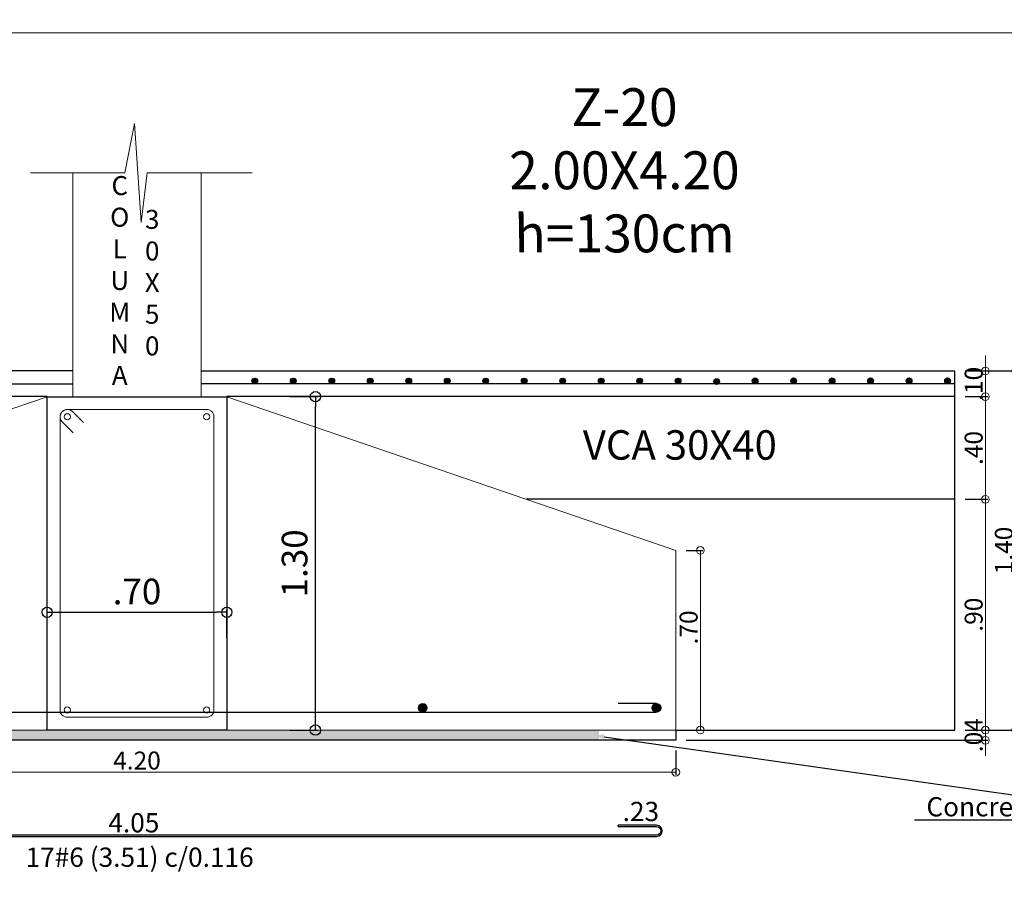
# Model space of a CAD drawing. Units: millimetres. Extents: x 2483 to 2984, y 1400 to 1995.
# Drawn here: x 2565 to 2569, y 1455 to 1458 of the extents above; entities that cross this region are included whole.
import ezdxf
from ezdxf import colors
from ezdxf.entities.mleader import LeaderData, LeaderLine
from ezdxf.math import Vec2, Vec3

# ---------------------------------------------------------------- set-up
doc = ezdxf.new("R2010")
doc.units = ezdxf.units.MM
for name, color, linetype, lineweight in [('01', 1, 'Continuous', 0), ('ACHURADO-2', 8, 'Continuous', 9), ('COTAS', 1, 'Continuous', 20), ('TEXTO', 11, 'Continuous', 20), ('ZAPATA', 2, 'Continuous', 18)]:
    doc.layers.add(name, color=color, linetype=linetype, lineweight=lineweight)
doc.layers.add('L4', color=5, linetype='Continuous')
doc.layers.add('vigas', color=3, linetype='Continuous')
doc.styles.add('ARIAL', font='arial.ttf')
doc.styles.add('ROMANC', font='romanc__.ttf', dxfattribs={"oblique": 5, "height": 0.11})
doc.styles.add('ROMANS', font='ARIALN.TTF', dxfattribs={"height": 0.18})
doc.styles.get("Standard").update_dxf_attribs({"font": 'arial.ttf'})
doc.styles.add('SWIS721BT', font='swissi.ttf')
doc.dimstyles.new('Copia de JUAN', dxfattribs={"dimtxt": 0.07, "dimasz": 0.03, "dimexe": 0.01, "dimexo": 0.04, "dimgap": 0.01, "dimtad": 1, "dimzin": 4, "dimdsep": 46, "dimtxsty": 'Standard', "dimblk1": 'ORIGIN', "dimblk2": 'ORIGIN', "dimsah": 1, "dimcen": 0.09, "dimclrd": 11, "dimclre": 11, "dimclrt": 21, "dimadec": 0, "dimazin": 0, "dimtfac": 1, "dimtix": 1, "dimtmove": 0, "dimatfit": 3, "dimldrblk": 'ORIGIN', "dimfxl": 0.01, "dimtolj": 1, "dimtzin": 0, "dimlwd": -1, "dimarcsym": 0})
doc.dimstyles.new('JUAN', dxfattribs={"dimtxt": 0.1, "dimasz": 0.04, "dimexe": 0.01, "dimexo": 0.04, "dimgap": 0.03, "dimtad": 1, "dimzin": 4, "dimdsep": 46, "dimtxsty": 'Standard', "dimblk1": 'ORIGIN', "dimblk2": 'ORIGIN', "dimsah": 1, "dimcen": 0.09, "dimclrd": 11, "dimclre": 11, "dimclrt": 21, "dimadec": 0, "dimazin": 0, "dimtfac": 1, "dimtix": 1, "dimtmove": 0, "dimatfit": 3, "dimldrblk": 'ORIGIN', "dimfxl": 0.1, "dimfxlon": 1, "dimtolj": 1, "dimtzin": 0, "dimlwe": -1, "dimarcsym": 0})

# ---------------------------------------------------------------- blocks, each defined once
blk = doc.blocks.new('_ORIGIN')
at = {"color": 0, "linetype": 'ByBlock', "ltscale": 0.1}
blk.add_line((0, 0), (-1, 0), dxfattribs=at)
blk.add_circle((0, 0), 0.5, dxfattribs=at)
blk = doc.blocks.new('*D4501')
at = {"layer": 'COTAS', "color": 11, "lineweight": -2, "ltscale": 0.1, "transparency": 16777216}
for p, q in [((2563.3685, 1455.0625), (2563.3685, 1454.968)), ((2567.5685, 1455.0625), (2567.5685, 1454.968))]:
    blk.add_line(p, q, dxfattribs=at)
at = {"layer": 'COTAS', "color": 11, "ltscale": 0.1, "transparency": 16777216}
blk.add_line((2563.3985, 1454.978), (2567.5385, 1454.978), dxfattribs=at)
at = {"layer": 'Defpoints', "color": 0, "ltscale": 0.1, "transparency": 16777216}
for p in [(2563.3685, 1455.1025), (2567.5685, 1455.1025), (2567.5685, 1454.978)]:
    blk.add_point(p, dxfattribs=at)
at = {"layer": 'COTAS', "color": 11, "ltscale": 0.1, "transparency": 16777216, "xscale": 0.03, "yscale": 0.03, "zscale": 0.03, "rotation": 180}
blk.add_blockref('_ORIGIN', (2563.3685, 1454.978), dxfattribs=at)
at = {"layer": 'COTAS', "color": 11, "ltscale": 0.1, "transparency": 16777216, "xscale": 0.03, "yscale": 0.03, "zscale": 0.03}
blk.add_blockref('_ORIGIN', (2567.5685, 1454.978), dxfattribs=at)
at = {"layer": 'COTAS', "color": 21, "ltscale": 0.1, "transparency": 16777216, "insert": (2565.4685, 1455.0238), "char_height": 0.07, "attachment_point": 5}
blk.add_mtext('\\A1;4.20', dxfattribs=at)
blk = doc.blocks.new('*D4504')
at = {"layer": 'COTAS', "color": 11, "ltscale": 0.1, "transparency": 16777216}
for p, q in [((2568.775, 1456.5718), (2568.775, 1456.6018)), ((2568.775, 1456.4418), (2568.775, 1456.5418)), ((2568.775, 1456.4118), (2568.775, 1456.3818))]:
    blk.add_line(p, q, dxfattribs=at)
at = {"layer": 'COTAS', "color": 11, "lineweight": -2, "ltscale": 0.1, "transparency": 16777216}
for p, q in [((2568.6964, 1456.5418), (2568.785, 1456.5418)), ((2568.6964, 1456.4418), (2568.785, 1456.4418))]:
    blk.add_line(p, q, dxfattribs=at)
at = {"layer": 'Defpoints', "color": 0, "ltscale": 0.1, "transparency": 16777216}
for p in [(2568.6564, 1456.5418), (2568.775, 1456.5418), (2568.6564, 1456.4418)]:
    blk.add_point(p, dxfattribs=at)
at = {"layer": 'COTAS', "color": 11, "ltscale": 0.1, "transparency": 16777216, "xscale": 0.03, "yscale": 0.03, "zscale": 0.03}
for p, rotation in [((2568.775, 1456.5418), 270), ((2568.775, 1456.4418), 90)]:
    blk.add_blockref('_ORIGIN', p, dxfattribs=dict(at, rotation=rotation))
at = {"layer": 'COTAS', "color": 21, "ltscale": 0.1, "transparency": 16777216, "insert": (2568.7293, 1456.4918), "char_height": 0.07, "attachment_point": 5, "rotation": 90}
blk.add_mtext('\\A1;.10', dxfattribs=at)
blk = doc.blocks.new('*D4505')
at = {"layer": 'COTAS', "color": 11, "transparency": 16777216}
for p, q in [((2568.775, 1455.1725), (2568.775, 1455.2025)), ((2568.775, 1455.1025), (2568.775, 1455.1425)), ((2568.775, 1455.0725), (2568.775, 1455.0425))]:
    blk.add_line(p, q, dxfattribs=at)
at = {"layer": 'COTAS', "color": 11, "lineweight": -2, "transparency": 16777216}
for p, q in [((2568.6964, 1455.1425), (2568.785, 1455.1425)), ((2567.6085, 1455.1025), (2568.785, 1455.1025))]:
    blk.add_line(p, q, dxfattribs=at)
at = {"layer": 'Defpoints', "color": 0, "transparency": 16777216}
for p in [(2568.6564, 1455.1425), (2568.775, 1455.1425), (2567.5685, 1455.1025)]:
    blk.add_point(p, dxfattribs=at)
at = {"layer": 'COTAS', "color": 11, "transparency": 16777216, "xscale": 0.03, "yscale": 0.03, "zscale": 0.03}
for p, rotation in [((2568.775, 1455.1425), 270), ((2568.775, 1455.1025), 90)]:
    blk.add_blockref('_ORIGIN', p, dxfattribs=dict(at, rotation=rotation))
at = {"layer": 'COTAS', "color": 21, "transparency": 16777216, "insert": (2568.7293, 1455.1225), "char_height": 0.07, "attachment_point": 5, "rotation": 90}
blk.add_mtext('\\A1;.04', dxfattribs=at)
blk = doc.blocks.new('*D4506')
at = {"layer": 'COTAS', "color": 11, "ltscale": 0.1, "transparency": 16777216}
for p, q in [((2568.775, 1456.5718), (2568.775, 1456.6018)), ((2568.775, 1456.5418), (2568.775, 1456.4418)), ((2568.775, 1456.4118), (2568.775, 1456.3818))]:
    blk.add_line(p, q, dxfattribs=at)
at = {"layer": 'COTAS', "color": 11, "lineweight": -2, "ltscale": 0.1, "transparency": 16777216}
for p, q in [((2568.6964, 1456.5418), (2568.785, 1456.5418)), ((2568.6964, 1456.4418), (2568.785, 1456.4418))]:
    blk.add_line(p, q, dxfattribs=at)
at = {"layer": 'Defpoints', "color": 0, "ltscale": 0.1, "transparency": 16777216}
for p in [(2568.6564, 1456.5418), (2568.6564, 1456.4418), (2568.775, 1456.4418)]:
    blk.add_point(p, dxfattribs=at)
at = {"layer": 'COTAS', "color": 11, "ltscale": 0.1, "transparency": 16777216, "xscale": 0.03, "yscale": 0.03, "zscale": 0.03}
for p, rotation in [((2568.775, 1456.5418), 270), ((2568.775, 1456.4418), 90)]:
    blk.add_blockref('_ORIGIN', p, dxfattribs=dict(at, rotation=rotation))
at = {"layer": 'COTAS', "color": 21, "ltscale": 0.1, "transparency": 16777216, "insert": (2568.7293, 1456.4918), "char_height": 0.07, "attachment_point": 5, "rotation": 90}
blk.add_mtext('\\A1;.10', dxfattribs=at)
blk = doc.blocks.new('*D4507')
at = {"layer": 'COTAS', "color": 11, "lineweight": -2, "ltscale": 0.1, "transparency": 16777216}
for p, q in [((2568.6964, 1456.5418), (2568.9028, 1456.5418)), ((2568.6964, 1455.1425), (2568.9028, 1455.1425))]:
    blk.add_line(p, q, dxfattribs=at)
at = {"layer": 'COTAS', "color": 11, "ltscale": 0.1, "transparency": 16777216}
blk.add_line((2568.8928, 1456.5118), (2568.8928, 1455.1725), dxfattribs=at)
at = {"layer": 'Defpoints', "color": 0, "ltscale": 0.1, "transparency": 16777216}
for p in [(2568.6564, 1456.5418), (2568.6564, 1455.1425), (2568.8928, 1455.1425)]:
    blk.add_point(p, dxfattribs=at)
at = {"layer": 'COTAS', "color": 11, "ltscale": 0.1, "transparency": 16777216, "xscale": 0.03, "yscale": 0.03, "zscale": 0.03}
for p, rotation in [((2568.8928, 1456.5418), 90), ((2568.8928, 1455.1425), 270)]:
    blk.add_blockref('_ORIGIN', p, dxfattribs=dict(at, rotation=rotation))
at = {"layer": 'COTAS', "color": 21, "ltscale": 0.1, "transparency": 16777216, "insert": (2568.847, 1455.8422), "char_height": 0.07, "attachment_point": 5, "rotation": 90}
blk.add_mtext('\\A1;1.40', dxfattribs=at)
blk = doc.blocks.new('*D4508')
at = {"layer": 'COTAS', "color": 11, "lineweight": -2, "ltscale": 0.1, "transparency": 16777216}
for p, q in [((2567.6085, 1455.8425), (2567.6741, 1455.8425)), ((2567.6085, 1455.1425), (2567.6741, 1455.1425))]:
    blk.add_line(p, q, dxfattribs=at)
at = {"layer": 'COTAS', "color": 11, "ltscale": 0.1, "transparency": 16777216}
blk.add_line((2567.6641, 1455.8125), (2567.6641, 1455.1725), dxfattribs=at)
at = {"layer": 'Defpoints', "color": 0, "ltscale": 0.1, "transparency": 16777216}
for p in [(2567.5685, 1455.8425), (2567.5685, 1455.1425), (2567.6641, 1455.1425)]:
    blk.add_point(p, dxfattribs=at)
at = {"layer": 'COTAS', "color": 11, "ltscale": 0.1, "transparency": 16777216, "xscale": 0.03, "yscale": 0.03, "zscale": 0.03}
for p, rotation in [((2567.6641, 1455.8425), 90), ((2567.6641, 1455.1425), 270)]:
    blk.add_blockref('_ORIGIN', p, dxfattribs=dict(at, rotation=rotation))
at = {"layer": 'COTAS', "color": 21, "ltscale": 0.1, "transparency": 16777216, "insert": (2567.6184, 1455.5425), "char_height": 0.07, "attachment_point": 5, "rotation": 90}
blk.add_mtext('\\A1;.70', dxfattribs=at)
blk = doc.blocks.new('*D4519')
at = {"layer": 'COTAS', "color": 11, "lineweight": -2, "transparency": 16777216}
for p, q in [((2568.6964, 1456.4418), (2568.785, 1456.4418)), ((2568.6964, 1456.0418), (2568.785, 1456.0418))]:
    blk.add_line(p, q, dxfattribs=at)
at = {"layer": 'COTAS', "color": 11, "transparency": 16777216}
blk.add_line((2568.775, 1456.4118), (2568.775, 1456.0718), dxfattribs=at)
at = {"layer": 'Defpoints', "color": 0, "transparency": 16777216}
for p in [(2568.6564, 1456.4418), (2568.6564, 1456.0418), (2568.775, 1456.0418)]:
    blk.add_point(p, dxfattribs=at)
at = {"layer": 'COTAS', "color": 11, "transparency": 16777216, "xscale": 0.03, "yscale": 0.03, "zscale": 0.03}
for p, rotation in [((2568.775, 1456.4418), 90), ((2568.775, 1456.0418), 270)]:
    blk.add_blockref('_ORIGIN', p, dxfattribs=dict(at, rotation=rotation))
at = {"layer": 'COTAS', "color": 21, "transparency": 16777216, "insert": (2568.7293, 1456.2418), "char_height": 0.07, "attachment_point": 5, "rotation": 90}
blk.add_mtext('\\A1;.40', dxfattribs=at)
blk = doc.blocks.new('*D4520')
at = {"color": 11, "transparency": 16777216}
for p, q in [((2566.0637, 1456.4418), (2566.1737, 1456.4418)), ((2566.0637, 1455.1425), (2566.1737, 1455.1425))]:
    blk.add_line(p, q, dxfattribs=at)
at = {"color": 11, "lineweight": -2, "transparency": 16777216}
blk.add_line((2566.1637, 1455.1825), (2566.1637, 1456.4018), dxfattribs=at)
at = {"layer": 'Defpoints', "color": 0, "transparency": 16777216}
for p in [(2565.8185, 1456.4418), (2566.1637, 1456.4418), (2565.8185, 1455.1425)]:
    blk.add_point(p, dxfattribs=at)
at = {"color": 11, "lineweight": -2, "transparency": 16777216, "xscale": 0.04, "yscale": 0.04, "zscale": 0.04}
for p, rotation in [((2566.1637, 1456.4418), 90), ((2566.1637, 1455.1425), 270)]:
    blk.add_blockref('_ORIGIN', p, dxfattribs=dict(at, rotation=rotation))
at = {"color": 21, "transparency": 16777216, "insert": (2566.0826, 1455.7922), "char_height": 0.1, "attachment_point": 5, "rotation": 90}
blk.add_mtext('\\A1;1.30', dxfattribs=at)
blk = doc.blocks.new('*D4522')
at = {"layer": 'COTAS', "color": 11, "lineweight": -2, "transparency": 16777216}
for p, q in [((2568.6964, 1456.0418), (2568.785, 1456.0418)), ((2568.6964, 1455.1425), (2568.785, 1455.1425))]:
    blk.add_line(p, q, dxfattribs=at)
at = {"layer": 'COTAS', "color": 11, "transparency": 16777216}
blk.add_line((2568.775, 1456.0118), (2568.775, 1455.1725), dxfattribs=at)
at = {"layer": 'Defpoints', "color": 0, "transparency": 16777216}
for p in [(2568.6564, 1456.0418), (2568.6564, 1455.1425), (2568.775, 1455.1425)]:
    blk.add_point(p, dxfattribs=at)
at = {"layer": 'COTAS', "color": 11, "transparency": 16777216, "xscale": 0.03, "yscale": 0.03, "zscale": 0.03}
for p, rotation in [((2568.775, 1456.0418), 90), ((2568.775, 1455.1425), 270)]:
    blk.add_blockref('_ORIGIN', p, dxfattribs=dict(at, rotation=rotation))
at = {"layer": 'COTAS', "color": 21, "transparency": 16777216, "insert": (2568.7293, 1455.5922), "char_height": 0.07, "attachment_point": 5, "rotation": 90}
blk.add_mtext('\\A1;.90', dxfattribs=at)
blk = doc.blocks.new('*D4523')
at = {"color": 11, "transparency": 16777216}
for p, q in [((2565.1185, 1455.5014), (2565.1185, 1455.6114)), ((2565.8185, 1455.5014), (2565.8185, 1455.6114))]:
    blk.add_line(p, q, dxfattribs=at)
at = {"color": 11, "lineweight": -2, "transparency": 16777216}
blk.add_line((2565.1585, 1455.6014), (2565.7785, 1455.6014), dxfattribs=at)
at = {"layer": 'Defpoints', "color": 0, "transparency": 16777216}
for p in [(2565.8185, 1455.6014), (2565.1185, 1455.1425), (2565.8185, 1455.1425)]:
    blk.add_point(p, dxfattribs=at)
at = {"color": 11, "lineweight": -2, "transparency": 16777216, "xscale": 0.04, "yscale": 0.04, "zscale": 0.04, "rotation": 180}
blk.add_blockref('_ORIGIN', (2565.1185, 1455.6014), dxfattribs=at)
at = {"color": 11, "lineweight": -2, "transparency": 16777216, "xscale": 0.04, "yscale": 0.04, "zscale": 0.04}
blk.add_blockref('_ORIGIN', (2565.8185, 1455.6014), dxfattribs=at)
at = {"color": 21, "transparency": 16777216, "insert": (2565.4685, 1455.6825), "char_height": 0.1, "attachment_point": 5}
blk.add_mtext('\\A1;.70', dxfattribs=at)

msp = doc.modelspace()

# ---------------------------------------------------------------- hatches: boundary and pattern name
at = {"layer": 'ACHURADO-2'}
h = msp.add_hatch(dxfattribs=at)
h.set_pattern_fill('AR-CONC', color=1, scale=0.0004, style=0)
h.set_pattern_definition([(50, (2307.671224, 1358.22743), (0.072873868, -0.006375634), [0.00762, -0.08382]), (355, (2307.671224, 1358.22743), (-0.014097369, 0.076422738), [0.006096, -0.067056234]), (100.451445, (2307.6773, 1358.226896), (0.058776499, 0.0700471), [0.006476004, -0.071236098]), (46.1842, (2307.67122, 1358.24775), (0.108431616, -0.01681693), [0.01143, -0.12573]), (96.635558, (2307.68026, 1358.24635), (0.094961654, 0.09897045), [0.00971401, -0.106854243]), (351.18415, (2307.67122, 1358.24775), (0.094961654, 0.09897045), [0.009143987, -0.100583893]), (21, (2307.681384, 1358.24267), (0.060645757, -0.040906079), [0.00762, -0.08382]), (326, (2307.681384, 1358.24267), (0.024720811, 0.073675186), [0.006096, -0.067056]), (71.451445, (2307.68644, 1358.23926), (0.085366568, 0.032769108), [0.006476004, -0.071235975]), (37.5, (2307.671224, 1358.227427), (0.0012354413, 0.0338220155), [0, -0.0662432, 0, -0.068072, 0, -0.06731]), (7.5, (2307.671224, 1358.227427), (0.026727865, 0.04007223), [0, -0.0388112, 0, -0.0647192, 0, -0.025654]), (327.5, (2307.648567, 1358.227427), (0.054236238, -0.0022914976), [0, -0.0254, 0, -0.079248, 0, -0.105156]), (317.5, (2307.638407, 1358.227427), (0.0592516726, 0.0101705964), [0, -0.03302, 0, -0.0526288, 0, -0.074676])])
h.paths.add_polyline_path([(2563.468478, 1455.10255), (2563.468478, 1455.14255), (2567.268478, 1455.14255), (2567.268478, 1455.10255)])
at = {"layer": 'L4'}
for points in [[(2565.916518, 1456.502829, -1), (2565.938621, 1456.502829, -1)], [(2566.066518, 1456.502829, -1), (2566.088621, 1456.502829, -1)], [(2566.216518, 1456.502829, -1), (2566.238621, 1456.502829, -1)], [(2566.366518, 1456.502829, -1), (2566.388621, 1456.502829, -1)], [(2566.516518, 1456.502829, -1), (2566.538621, 1456.502829, -1)], [(2566.666518, 1456.502829, -1), (2566.688621, 1456.502829, -1)], [(2566.816518, 1456.502829, -1), (2566.838621, 1456.502829, -1)], [(2566.966518, 1456.502829, -1), (2566.988621, 1456.502829, -1)], [(2567.116518, 1456.502829, -1), (2567.138621, 1456.502829, -1)], [(2567.266516, 1456.502829, -1), (2567.288618, 1456.502829, -1)], [(2567.416513, 1456.502829, -1), (2567.438616, 1456.502829, -1)], [(2567.566511, 1456.502829, -1), (2567.588613, 1456.502829, -1)], [(2567.866506, 1456.503975, -1), (2567.888609, 1456.503975, -1)], [(2568.016504, 1456.503746, -1), (2568.038606, 1456.503746, -1)], [(2568.166501, 1456.503516, -1), (2568.188604, 1456.503516, -1)], [(2568.316499, 1456.503746, -1), (2568.338602, 1456.503746, -1)], [(2568.466499, 1456.503746, -1), (2568.488602, 1456.503746, -1)], [(2568.616499, 1456.503746, -1), (2568.638602, 1456.503746, -1)], [(2567.716509, 1456.500766, -1), (2567.738611, 1456.500766, -1)], [(2566.598591, 1455.229168, 1), (2566.565353, 1455.229168, 1)], [(2567.476859, 1455.229168, -1), (2567.510097, 1455.229168, -1)]]:
    msp.add_hatch(color=1, dxfattribs=at).paths.add_polyline_path(points)

# ---------------------------------------------------------------- linework, layer by layer
at = {"layer": 'ACHURADO-2', "color": 8}
msp.add_lwpolyline([(2565.91765, 1457.313723), (2565.50867, 1457.313723), (2565.484209, 1457.121045), (2565.458388, 1457.506402), (2565.421696, 1457.313723), (2565.053556, 1457.313723)], dxfattribs=at)
at = {"layer": 'COTAS'}
for points in [[(2561.821426, 1457.85967), (2572.521449, 1457.85967), (2572.521449, 1461.241542), (2561.821426, 1461.241542)], [(2562.021426, 1454.477798), (2572.721449, 1454.477798), (2572.721449, 1457.85967), (2562.021426, 1457.85967)]]:
    msp.add_lwpolyline(points, close=True, dxfattribs=at)
msp.add_lwpolyline([(2565.259558, 1456.340963), (2565.217133, 1456.383388, 0.66817864), (2565.168478, 1456.363238), (2565.168478, 1455.22105, 0.41421358), (2565.196978, 1455.19255), (2565.739978, 1455.19255, 0.41421358), (2565.768478, 1455.22105), (2565.768478, 1456.363238, 0.41421358), (2565.739978, 1456.391738), (2565.196978, 1456.391738, 0.66817864), (2565.176828, 1456.343083), (2565.219253, 1456.300658)], format="xyb", dxfattribs=at)
for centre in [(2565.196978, 1456.363238), (2565.739978, 1456.363238), (2565.196978, 1455.22105), (2565.739978, 1455.22105)]:
    msp.add_circle(centre, 0.012, dxfattribs=at)
at = {"layer": 'L4'}
for p, q in [((2562.520004, 1456.491778), (2565.218478, 1456.491778)), ((2568.656353, 1456.491778), (2565.718478, 1456.491778)), ((2563.443478, 1455.21255), (2567.493478, 1455.21255)), ((2567.493478, 1455.245787), (2567.343478, 1455.245787)), ((2567.343478, 1454.76633), (2567.343478, 1454.77133))]:
    msp.add_line(p, q, dxfattribs=at)
msp.add_lwpolyline([(2567.343478, 1454.76633), (2567.493478, 1454.76633, -1), (2567.493478, 1454.733093), (2563.443478, 1454.733093, -1), (2563.443478, 1454.76633), (2563.593478, 1454.76633), (2563.593478, 1454.77133), (2563.443478, 1454.77133, 1), (2563.443478, 1454.728093), (2567.493478, 1454.728093, 1), (2567.493478, 1454.77133), (2567.343478, 1454.77133)], format="xyb", dxfattribs=at)
at = {"layer": 'L4', "color": 1}
for centre, radius in [((2565.927569, 1456.502829), 0.011051), ((2566.077569, 1456.502829), 0.011051), ((2566.227569, 1456.502829), 0.011051), ((2566.377569, 1456.502829), 0.011051), ((2566.527569, 1456.502829), 0.011051), ((2566.677569, 1456.502829), 0.011051), ((2566.827569, 1456.502829), 0.011051), ((2566.977569, 1456.502829), 0.011051), ((2567.127569, 1456.502829), 0.011051), ((2567.277567, 1456.502829), 0.011051), ((2567.427565, 1456.502829), 0.011051), ((2567.577562, 1456.502829), 0.011051), ((2567.877557, 1456.503975), 0.011051), ((2568.027555, 1456.503746), 0.011051), ((2568.177553, 1456.503516), 0.011051), ((2568.32755, 1456.503746), 0.011051), ((2568.47755, 1456.503746), 0.011051), ((2568.62755, 1456.503746), 0.011051), ((2567.72756, 1456.500766), 0.011051), ((2566.581972, 1455.229168), 0.016619), ((2567.493478, 1455.229168), 0.016619)]:
    msp.add_circle(centre, radius, dxfattribs=at)
at = {"layer": 'vigas'}
for p, q in [((2565.218478, 1456.541778), (2562.520004, 1456.541778)), ((2565.718478, 1456.541778), (2568.656353, 1456.541778)), ((2568.656353, 1455.14255), (2568.656353, 1456.541778)), ((2565.118478, 1456.441778), (2562.520004, 1456.441778)), ((2568.656353, 1456.441778), (2565.818478, 1456.441778)), ((2568.656353, 1456.041778), (2566.986609, 1456.041778)), ((2567.568478, 1455.14255), (2567.568478, 1455.10255)), ((2567.568478, 1455.14255), (2568.656353, 1455.14255)), ((2567.568478, 1455.10255), (2563.368478, 1455.10255))]:
    msp.add_line(p, q, dxfattribs=at)
msp.add_lwpolyline([(2565.818478, 1455.14255), (2565.118478, 1455.14255), (2565.118478, 1456.441738), (2565.818478, 1456.441738)], close=True, dxfattribs=at)
at = {"layer": 'ZAPATA'}
for p, q in [((2565.218478, 1456.441738), (2565.218478, 1457.313723)), ((2565.718478, 1456.441778), (2565.718478, 1457.313723)), ((2565.118478, 1456.441738), (2563.368478, 1455.84255)), ((2565.118478, 1456.441738), (2565.818478, 1456.441738)), ((2565.818478, 1456.441778), (2565.818708, 1456.441738)), ((2565.818478, 1456.441738), (2567.568478, 1455.84255)), ((2567.568478, 1455.14255), (2567.568478, 1455.84255)), ((2563.368478, 1455.14255), (2567.568478, 1455.14255))]:
    msp.add_line(p, q, dxfattribs=at)

# ---------------------------------------------------------------- texts
at = {"layer": '01', "style": 'ROMANC', "oblique": 5}
msp.add_text('VCA 30X40', height=0.1145854, dxfattribs=at).set_placement((2567.205975, 1456.196223))
at = {"layer": '01', "color": 1, "insert": (2566.986003, 1457.643773), "char_height": 0.14759442, "attachment_point": 1, "style": 'ARIAL'}
msp.add_mtext_dynamic_manual_height_columns('\\pxqc;{\\Q-1;Z-20\\P2.00X4.20\\Ph=130cm}', width=0.76714018, gutter_width=0.8, heights=[0], dxfattribs=at)
at = {"layer": 'TEXTO', "color": 2, "ltscale": 0.12, "char_height": 0.073967, "attachment_point": 5, "style": 'SWIS721BT'}
for s, insert, width in [('C\\PO\\PL\\PU\\PM\\PN\\PA', (2565.401278, 1456.885017), 0.30281617), ('3\\P0\\PX\\P5\\P0', (2565.527905, 1456.876583), 0.12873761)]:
    msp.add_mtext(s, dxfattribs=dict(at, insert=insert, width=width))
at = {"layer": 'TEXTO', "color": 2, "char_height": 0.075, "attachment_point": 5, "style": 'SWIS721BT'}
for s, insert, width in [('.23', (2567.432205, 1454.815616), 1.98747975), ('\\pxt8;4.05', (2565.456258, 1454.781209), 1.67177171), ('\\pxqc;17#6 (3.51) c/0.116', (2565.478687, 1454.64698), 4.63908483)]:
    msp.add_mtext(s, dxfattribs=dict(at, insert=insert, width=width))

# ---------------------------------------------------------------- dimensions: what is measured, and where the dimension line sits
dim = msp.add_linear_dim(base=(2566.163655, 1456.441778), p1=(2565.818478, 1455.14255), p2=(2565.818478, 1456.441778), angle=90, dimstyle='JUAN')
dim.commit()
dim.dimension.update_dxf_attribs({"geometry": '*D4520', "text_midpoint": (2566.082563, 1455.792164)})
dim = msp.add_linear_dim(base=(2565.818478, 1455.601427), p1=(2565.118478, 1455.14255), p2=(2565.818478, 1455.14255), dimstyle='JUAN')
dim.commit()
dim.dimension.update_dxf_attribs({"geometry": '*D4523', "text_midpoint": (2565.468478, 1455.682484)})
at = {"layer": 'COTAS', "ltscale": 0.1}
for base, p1, p2, picture, middle in [((2568.774994, 1456.541778), (2568.656353, 1456.441778), (2568.656353, 1456.541778), '*D4504', (2568.729253, 1456.491778)), ((2568.774994, 1456.441778), (2568.656353, 1456.541778), (2568.656353, 1456.441778), '*D4506', (2568.729253, 1456.491778)), ((2568.892757, 1455.14255), (2568.656353, 1456.541778), (2568.656353, 1455.14255), '*D4507', (2568.847017, 1455.842164))]:
    dim = msp.add_linear_dim(base=base, p1=p1, p2=p2, angle=90, dimstyle='Copia de JUAN', dxfattribs=at)
    dim.commit()
    dim.dimension.update_dxf_attribs({"geometry": picture, "text_midpoint": middle})
at = {"layer": 'COTAS'}
for base, p1, p2, picture, middle in [((2568.774994, 1456.041778), (2568.656353, 1456.441778), (2568.656353, 1456.041778), '*D4519', (2568.729253, 1456.241778)), ((2568.774994, 1455.14255), (2568.656353, 1456.041778), (2568.656353, 1455.14255), '*D4522', (2568.729253, 1455.592164))]:
    dim = msp.add_linear_dim(base=base, p1=p1, p2=p2, angle=90, dimstyle='Copia de JUAN', override={"dimtmove": 1}, dxfattribs=at)
    dim.commit()
    dim.dimension.update_dxf_attribs({"geometry": picture, "text_midpoint": middle})
at = {"layer": 'COTAS', "ltscale": 0.1}
dim = msp.add_linear_dim(base=(2567.664102, 1455.14255), p1=(2567.568478, 1455.84255), p2=(2567.568478, 1455.14255), angle=90, dimstyle='Copia de JUAN', dxfattribs=at)
dim.commit()
dim.dimension.update_dxf_attribs({"geometry": '*D4508', "text_midpoint": (2567.664102, 1455.54255), "dimtype": 160})
at = {"layer": 'COTAS'}
dim = msp.add_linear_dim(base=(2568.774994, 1455.14255), p1=(2567.568478, 1455.10255), p2=(2568.656353, 1455.14255), angle=90, dimstyle='Copia de JUAN', dxfattribs=at)
dim.commit()
dim.dimension.update_dxf_attribs({"geometry": '*D4505', "text_midpoint": (2568.729253, 1455.12255)})
at = {"layer": 'COTAS', "ltscale": 0.1}
dim = msp.add_linear_dim(base=(2567.568478, 1454.978041), p1=(2563.368478, 1455.10255), p2=(2567.568478, 1455.10255), dimstyle='Copia de JUAN', dxfattribs=at)
dim.commit()
dim.dimension.update_dxf_attribs({"geometry": '*D4501', "text_midpoint": (2565.468478, 1455.023781)})

# ---------------------------------------------------------------- leaders
at = {"layer": 'COTAS', "color": 2, "ltscale": 0.1}
ml = msp.add_multileader_mtext('Standard', dxfattribs=at)
ml.set_content('{\\fSwis721 BT|b0|i0|c0|p34;Concreto de limpieza \\PE=4cm}', color=2, style='ROMANS')
ml.set_leader_properties()
ml.build(insert=Vec2(0, 0))
ml.multileader.update_dxf_attribs({"text_left_attachment_type": 6, "text_right_attachment_type": 6, "arrow_head_size": 0.05})
ctx = ml.context
ctx.base_point, ctx.char_height, ctx.arrow_head_size, ctx.landing_gap_size, ctx.plane_origin = Vec3(2568.527885, 1454.791014), 0.075, 0.05, 0.03, Vec3(2568.962173, 1455.340648)
ctx.left_attachment, ctx.right_attachment, ctx.text_align_type = 6, 6, 1
notes = []
notes.append((ctx, [(1, (1, 1, 0), (2569.573402, 1454.791014), (-1, 0), 0.0000279, [(0, [(2567.23974, 1455.123177)], 0, []), (1, [(2570.697854, 1455.128579)], 0, [])])]))
ctx.mtext.insert, ctx.mtext.width, ctx.mtext.alignment, ctx.mtext.flow_direction = Vec3(2569.050629, 1454.881014), 1.37841154, 2, 5
for ctx, leaders in notes:
    for number, flags, end, landing, length, lines in leaders:
        leader = LeaderData()
        leader.index, (leader.has_last_leader_line, leader.has_dogleg_vector, leader.attachment_direction) = number, flags
        leader.last_leader_point, leader.dogleg_vector, leader.dogleg_length = Vec3(end), Vec3(landing), length
        for number, points, colour, breaks in lines:
            line = LeaderLine()
            line.index, line.vertices, line.color, line.breaks = number, Vec3.list(points), colors.encode_raw_color(colour), breaks
            leader.lines.append(line)
        ctx.leaders.append(leader)

doc.saveas('drawing.dxf')
